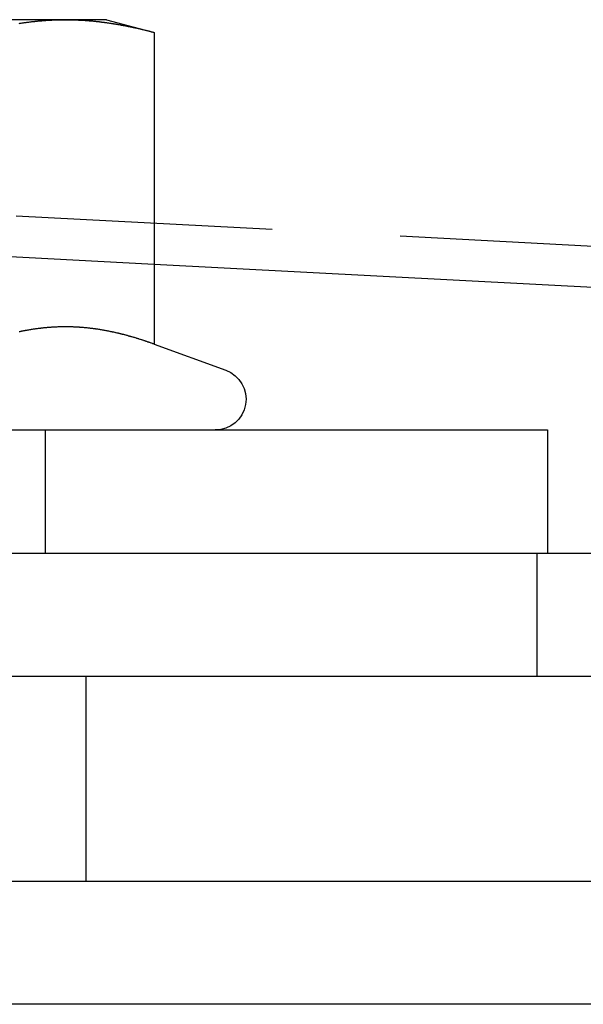
# Model space of a CAD drawing. Extents: x 2751 to 3655, y 561 to 1157.
# Drawn here: x 3072 to 3086, y 980 to 1004 of the extents above; entities that cross this region are included whole.
import ezdxf

# ---------------------------------------------------------------- set-up
doc = ezdxf.new("R2010")
doc.units = 0
doc.header["$LTSCALE"] = 25
doc.linetypes.add('VERDECKT', pattern=[0.375, 0.25, -0.125])
doc.layers.get('0').update_dxf_attribs({"linetype": 'CONTINUOUS'})
doc.layers.add('RAHMEN', color=254, linetype='CONTINUOUS')

# ---------------------------------------------------------------- blocks, each defined once
blk = doc.blocks.new('A$C6FC60EA0')
at = {"color": 3, "linetype": 'CONTINUOUS', "extrusion": (0, 1, 2e-16)}
for p, q in [((1757.868, 121.576), (1751.373, 121.576)), ((1758.873, 121.576), (1757.868, 121.576)), ((1758.873, 121.576), (1760.033, 121.265)), ((1760.033, 121.265), (1760.033, 113.666)), ((1820.482, 112.44), (1760.033, 115.608)), ((1760.033, 113.666), (1761.779, 113.03)), ((1733.123, 111.576), (1769.623, 111.576)), ((1769.623, 111.576), (1769.623, 108.576)), ((1716.873, 108.576), (1776.873, 108.576)), ((1711.373, 105.576), (1771.373, 105.576)), ((1711.373, 100.576), (1919.373, 100.576)), ((1919.373, 97.576), (1711.373, 97.576))]:
    blk.add_line(p, q, dxfattribs=at)
at = {"color": 1, "linetype": 'VERDECKT', "extrusion": (0, 1, 2e-16)}
for p, q in [((1968.878, 105.664), (1753.249, 116.965)), ((1760.033, 115.608), (1753.249, 115.964)), ((1757.373, 111.576), (1757.373, 108.576)), ((1769.373, 105.576), (1769.373, 108.576)), ((1758.373, 100.576), (1758.373, 105.576))]:
    blk.add_line(p, q, dxfattribs=at)
at = {"color": 3}
for points in [[(1756.74, 121.486, 0), (1756.76, 121.489, 0), (1756.78, 121.491, 0), (1756.79, 121.494, 0), (1756.81, 121.497, 0), (1756.83, 121.499, 0), (1756.85, 121.501, 0), (1756.86, 121.504, 0), (1756.88, 121.506, 0), (1756.9, 121.508, 0), (1756.91, 121.511, 0), (1756.93, 121.513, 0), (1756.95, 121.515, 0), (1756.96, 121.517, 0), (1756.98, 121.519, 0), (1757, 121.522, 0), (1757.02, 121.524, 0), (1757.03, 121.526, 0), (1757.05, 121.528, 0), (1757.07, 121.53, 0), (1757.08, 121.531, 0), (1757.1, 121.533, 0), (1757.12, 121.535, 0), (1757.13, 121.537, 0), (1757.15, 121.539, 0), (1757.17, 121.54, 0), (1757.19, 121.542, 0), (1757.2, 121.544, 0), (1757.22, 121.545, 0), (1757.24, 121.547, 0), (1757.25, 121.548, 0), (1757.27, 121.55, 0), (1757.29, 121.551, 0), (1757.31, 121.553, 0), (1757.32, 121.554, 0), (1757.34, 121.555, 0), (1757.36, 121.557, 0), (1757.37, 121.558, 0), (1757.39, 121.559, 0), (1757.41, 121.56, 0), (1757.42, 121.561, 0), (1757.44, 121.562, 0), (1757.46, 121.563, 0), (1757.48, 121.564, 0), (1757.49, 121.565, 0), (1757.51, 121.566, 0), (1757.53, 121.567, 0), (1757.54, 121.568, 0), (1757.56, 121.569, 0), (1757.58, 121.569, 0), (1757.6, 121.57, 0), (1757.61, 121.571, 0), (1757.63, 121.571, 0), (1757.65, 121.572, 0), (1757.66, 121.573, 0), (1757.68, 121.573, 0), (1757.7, 121.574, 0), (1757.71, 121.574, 0), (1757.73, 121.574, 0), (1757.75, 121.575, 0), (1757.77, 121.575, 0), (1757.78, 121.575, 0), (1757.8, 121.575, 0), (1757.82, 121.575, 0), (1757.83, 121.576, 0), (1757.85, 121.576, 0), (1757.87, 121.576, 0)], [(1757.87, 121.576, 0), (1757.89, 121.576, 0), (1757.9, 121.576, 0), (1757.92, 121.575, 0), (1757.94, 121.575, 0), (1757.95, 121.575, 0), (1757.97, 121.575, 0), (1757.99, 121.575, 0), (1758, 121.574, 0), (1758.02, 121.574, 0), (1758.04, 121.574, 0), (1758.06, 121.573, 0), (1758.07, 121.573, 0), (1758.09, 121.572, 0), (1758.11, 121.571, 0), (1758.12, 121.571, 0), (1758.14, 121.57, 0), (1758.16, 121.569, 0), (1758.17, 121.569, 0), (1758.19, 121.568, 0), (1758.21, 121.567, 0), (1758.23, 121.566, 0), (1758.24, 121.565, 0), (1758.26, 121.564, 0), (1758.28, 121.563, 0), (1758.29, 121.562, 0), (1758.31, 121.561, 0), (1758.33, 121.56, 0), (1758.35, 121.559, 0), (1758.36, 121.558, 0), (1758.38, 121.557, 0), (1758.4, 121.555, 0), (1758.41, 121.554, 0), (1758.43, 121.553, 0), (1758.45, 121.551, 0), (1758.46, 121.55, 0), (1758.48, 121.548, 0), (1758.5, 121.547, 0), (1758.52, 121.545, 0), (1758.53, 121.544, 0), (1758.55, 121.542, 0), (1758.57, 121.54, 0), (1758.58, 121.539, 0), (1758.6, 121.537, 0), (1758.62, 121.535, 0), (1758.64, 121.533, 0), (1758.65, 121.531, 0), (1758.67, 121.53, 0), (1758.69, 121.528, 0), (1758.7, 121.526, 0), (1758.72, 121.524, 0), (1758.74, 121.522, 0), (1758.75, 121.519, 0), (1758.77, 121.517, 0), (1758.79, 121.515, 0), (1758.81, 121.513, 0), (1758.82, 121.511, 0), (1758.84, 121.508, 0), (1758.86, 121.506, 0), (1758.87, 121.504, 0), (1758.89, 121.501, 0), (1758.91, 121.499, 0), (1758.92, 121.497, 0), (1758.94, 121.494, 0), (1758.96, 121.491, 0), (1758.98, 121.489, 0), (1758.99, 121.486, 0), (1759.01, 121.484, 0), (1759.03, 121.481, 0), (1759.04, 121.478, 0), (1759.06, 121.476, 0), (1759.08, 121.473, 0), (1759.1, 121.47, 0), (1759.11, 121.467, 0), (1759.13, 121.464, 0), (1759.15, 121.461, 0), (1759.16, 121.458, 0), (1759.18, 121.455, 0), (1759.2, 121.452, 0), (1759.21, 121.449, 0), (1759.23, 121.446, 0), (1759.25, 121.443, 0), (1759.27, 121.44, 0), (1759.28, 121.437, 0), (1759.3, 121.434, 0), (1759.32, 121.43, 0), (1759.33, 121.427, 0), (1759.35, 121.424, 0), (1759.37, 121.42, 0), (1759.39, 121.417, 0), (1759.4, 121.413, 0), (1759.42, 121.41, 0), (1759.44, 121.407, 0), (1759.45, 121.403, 0), (1759.47, 121.399, 0), (1759.49, 121.396, 0), (1759.5, 121.392, 0), (1759.52, 121.389, 0), (1759.54, 121.385, 0), (1759.56, 121.381, 0), (1759.57, 121.377, 0), (1759.59, 121.374, 0), (1759.61, 121.37, 0), (1759.62, 121.366, 0), (1759.64, 121.362, 0), (1759.66, 121.358, 0), (1759.68, 121.354, 0), (1759.69, 121.35, 0), (1759.71, 121.346, 0), (1759.73, 121.342, 0), (1759.74, 121.338, 0), (1759.76, 121.334, 0), (1759.78, 121.33, 0), (1759.79, 121.326, 0), (1759.81, 121.322, 0), (1759.83, 121.318, 0), (1759.85, 121.313, 0), (1759.86, 121.309, 0), (1759.88, 121.305, 0), (1759.9, 121.3, 0), (1759.91, 121.296, 0), (1759.93, 121.292, 0), (1759.95, 121.287, 0), (1759.96, 121.283, 0), (1759.98, 121.278, 0), (1760, 121.274, 0), (1760.02, 121.269, 0), (1760.03, 121.265, 0)], [(1760.03, 113.666, 0), (1760.02, 113.672, 0), (1760, 113.677, 0), (1759.99, 113.682, 0), (1759.97, 113.688, 0), (1759.96, 113.693, 0), (1759.94, 113.698, 0), (1759.93, 113.704, 0), (1759.91, 113.709, 0), (1759.9, 113.714, 0), (1759.88, 113.719, 0), (1759.87, 113.725, 0), (1759.85, 113.73, 0), (1759.84, 113.735, 0), (1759.82, 113.74, 0), (1759.81, 113.745, 0), (1759.79, 113.75, 0), (1759.78, 113.755, 0), (1759.76, 113.76, 0), (1759.75, 113.765, 0), (1759.73, 113.77, 0), (1759.72, 113.775, 0), (1759.7, 113.78, 0), (1759.69, 113.784, 0), (1759.67, 113.789, 0), (1759.66, 113.794, 0), (1759.64, 113.799, 0), (1759.63, 113.803, 0), (1759.61, 113.808, 0), (1759.6, 113.813, 0), (1759.58, 113.817, 0), (1759.57, 113.822, 0), (1759.55, 113.826, 0), (1759.54, 113.831, 0), (1759.52, 113.835, 0), (1759.51, 113.84, 0), (1759.49, 113.844, 0), (1759.47, 113.848, 0), (1759.46, 113.853, 0), (1759.44, 113.857, 0), (1759.43, 113.861, 0), (1759.41, 113.865, 0), (1759.4, 113.869, 0), (1759.38, 113.874, 0), (1759.37, 113.878, 0), (1759.35, 113.882, 0), (1759.34, 113.886, 0), (1759.32, 113.89, 0), (1759.31, 113.894, 0), (1759.29, 113.898, 0), (1759.28, 113.902, 0), (1759.26, 113.905, 0), (1759.25, 113.909, 0), (1759.23, 113.913, 0), (1759.22, 113.917, 0), (1759.2, 113.92, 0), (1759.19, 113.924, 0), (1759.17, 113.928, 0), (1759.16, 113.931, 0), (1759.14, 113.935, 0), (1759.13, 113.938, 0), (1759.11, 113.942, 0), (1759.1, 113.945, 0), (1759.08, 113.949, 0), (1759.07, 113.952, 0), (1759.05, 113.955, 0), (1759.04, 113.959, 0), (1759.02, 113.962, 0), (1759.01, 113.965, 0), (1758.99, 113.968, 0), (1758.98, 113.971, 0), (1758.96, 113.975, 0), (1758.95, 113.978, 0), (1758.93, 113.981, 0), (1758.92, 113.984, 0), (1758.9, 113.987, 0), (1758.89, 113.989, 0), (1758.87, 113.992, 0), (1758.86, 113.995, 0), (1758.84, 113.998, 0), (1758.83, 114.001, 0), (1758.81, 114.003, 0), (1758.8, 114.006, 0), (1758.78, 114.009, 0), (1758.77, 114.011, 0), (1758.75, 114.014, 0), (1758.74, 114.016, 0), (1758.72, 114.019, 0), (1758.71, 114.021, 0), (1758.69, 114.023, 0), (1758.68, 114.026, 0), (1758.66, 114.028, 0), (1758.65, 114.03, 0), (1758.63, 114.032, 0), (1758.61, 114.035, 0), (1758.6, 114.037, 0), (1758.58, 114.039, 0), (1758.57, 114.041, 0), (1758.55, 114.043, 0), (1758.54, 114.045, 0), (1758.52, 114.047, 0), (1758.51, 114.049, 0), (1758.49, 114.05, 0), (1758.48, 114.052, 0), (1758.46, 114.054, 0), (1758.45, 114.056, 0), (1758.43, 114.057, 0), (1758.42, 114.059, 0), (1758.4, 114.061, 0), (1758.39, 114.062, 0), (1758.37, 114.064, 0), (1758.36, 114.065, 0), (1758.34, 114.066, 0), (1758.33, 114.068, 0), (1758.31, 114.069, 0), (1758.3, 114.07, 0), (1758.28, 114.072, 0), (1758.27, 114.073, 0), (1758.25, 114.074, 0), (1758.24, 114.075, 0), (1758.22, 114.076, 0), (1758.21, 114.077, 0), (1758.19, 114.078, 0), (1758.18, 114.079, 0), (1758.16, 114.08, 0), (1758.15, 114.081, 0), (1758.13, 114.082, 0), (1758.12, 114.082, 0), (1758.1, 114.083, 0), (1758.09, 114.084, 0), (1758.07, 114.084, 0), (1758.06, 114.085, 0), (1758.04, 114.085, 0), (1758.03, 114.086, 0), (1758.01, 114.086, 0), (1758, 114.087, 0), (1757.98, 114.087, 0), (1757.97, 114.087, 0), (1757.95, 114.088, 0), (1757.94, 114.088, 0), (1757.92, 114.088, 0), (1757.91, 114.088, 0), (1757.89, 114.088, 0), (1757.88, 114.088, 0), (1757.86, 114.088, 0), (1757.85, 114.088, 0), (1757.83, 114.088, 0), (1757.82, 114.088, 0), (1757.8, 114.088, 0), (1757.79, 114.088, 0), (1757.77, 114.087, 0), (1757.75, 114.087, 0), (1757.74, 114.087, 0), (1757.72, 114.086, 0), (1757.71, 114.086, 0), (1757.69, 114.085, 0), (1757.68, 114.085, 0), (1757.66, 114.084, 0), (1757.65, 114.084, 0), (1757.63, 114.083, 0), (1757.62, 114.082, 0), (1757.6, 114.082, 0), (1757.59, 114.081, 0), (1757.57, 114.08, 0), (1757.56, 114.079, 0), (1757.54, 114.078, 0), (1757.53, 114.077, 0), (1757.51, 114.076, 0), (1757.5, 114.075, 0), (1757.48, 114.074, 0), (1757.47, 114.073, 0), (1757.45, 114.072, 0), (1757.44, 114.07, 0), (1757.42, 114.069, 0), (1757.41, 114.068, 0), (1757.39, 114.066, 0), (1757.38, 114.065, 0), (1757.36, 114.064, 0), (1757.35, 114.062, 0), (1757.33, 114.061, 0), (1757.32, 114.059, 0), (1757.3, 114.057, 0), (1757.29, 114.056, 0), (1757.27, 114.054, 0), (1757.26, 114.052, 0), (1757.24, 114.05, 0), (1757.23, 114.049, 0), (1757.21, 114.047, 0), (1757.2, 114.045, 0), (1757.18, 114.043, 0), (1757.17, 114.041, 0), (1757.15, 114.039, 0), (1757.14, 114.037, 0), (1757.12, 114.035, 0), (1757.11, 114.032, 0), (1757.09, 114.03, 0), (1757.08, 114.028, 0), (1757.06, 114.026, 0), (1757.05, 114.023, 0), (1757.03, 114.021, 0), (1757.02, 114.019, 0), (1757, 114.016, 0), (1756.99, 114.014, 0), (1756.97, 114.011, 0), (1756.96, 114.009, 0), (1756.94, 114.006, 0), (1756.93, 114.003, 0), (1756.91, 114.001, 0), (1756.89, 113.998, 0), (1756.88, 113.995, 0), (1756.86, 113.992, 0), (1756.85, 113.989, 0), (1756.83, 113.987, 0), (1756.82, 113.984, 0), (1756.8, 113.981, 0), (1756.79, 113.978, 0), (1756.77, 113.975, 0), (1756.76, 113.971, 0), (1756.74, 113.968, 0)]]:
    blk.add_polyline3d(points, dxfattribs=at)
at = {"color": 1}
blk.add_polyline3d([(1760.03, 113.666, 0), (1760.02, 113.672, 0), (1760, 113.677, 0), (1759.99, 113.682, 0), (1759.97, 113.688, 0), (1759.96, 113.693, 0), (1759.94, 113.698, 0), (1759.93, 113.704, 0), (1759.91, 113.709, 0), (1759.9, 113.714, 0), (1759.88, 113.719, 0), (1759.87, 113.725, 0), (1759.85, 113.73, 0), (1759.84, 113.735, 0), (1759.82, 113.74, 0), (1759.81, 113.745, 0), (1759.79, 113.75, 0), (1759.78, 113.755, 0), (1759.76, 113.76, 0), (1759.75, 113.765, 0), (1759.73, 113.77, 0), (1759.72, 113.775, 0), (1759.7, 113.78, 0), (1759.69, 113.784, 0), (1759.67, 113.789, 0), (1759.66, 113.794, 0), (1759.64, 113.799, 0), (1759.63, 113.803, 0), (1759.61, 113.808, 0), (1759.6, 113.813, 0), (1759.58, 113.817, 0), (1759.57, 113.822, 0), (1759.55, 113.826, 0), (1759.54, 113.831, 0), (1759.52, 113.835, 0), (1759.51, 113.84, 0), (1759.49, 113.844, 0), (1759.47, 113.848, 0), (1759.46, 113.853, 0), (1759.44, 113.857, 0), (1759.43, 113.861, 0), (1759.41, 113.865, 0), (1759.4, 113.869, 0), (1759.38, 113.874, 0), (1759.37, 113.878, 0), (1759.35, 113.882, 0), (1759.34, 113.886, 0), (1759.32, 113.89, 0), (1759.31, 113.894, 0), (1759.29, 113.898, 0), (1759.28, 113.902, 0), (1759.26, 113.905, 0), (1759.25, 113.909, 0), (1759.23, 113.913, 0), (1759.22, 113.917, 0), (1759.2, 113.92, 0), (1759.19, 113.924, 0), (1759.17, 113.928, 0), (1759.16, 113.931, 0), (1759.14, 113.935, 0), (1759.13, 113.938, 0), (1759.11, 113.942, 0), (1759.1, 113.945, 0), (1759.08, 113.949, 0), (1759.07, 113.952, 0), (1759.05, 113.955, 0), (1759.04, 113.959, 0), (1759.02, 113.962, 0), (1759.01, 113.965, 0), (1758.99, 113.968, 0), (1758.98, 113.971, 0), (1758.96, 113.975, 0), (1758.95, 113.978, 0), (1758.93, 113.981, 0), (1758.92, 113.984, 0), (1758.9, 113.987, 0), (1758.89, 113.989, 0), (1758.87, 113.992, 0), (1758.86, 113.995, 0), (1758.84, 113.998, 0), (1758.83, 114.001, 0), (1758.81, 114.003, 0), (1758.8, 114.006, 0), (1758.78, 114.009, 0), (1758.77, 114.011, 0), (1758.75, 114.014, 0), (1758.74, 114.016, 0), (1758.72, 114.019, 0), (1758.71, 114.021, 0), (1758.69, 114.023, 0), (1758.68, 114.026, 0), (1758.66, 114.028, 0), (1758.65, 114.03, 0), (1758.63, 114.032, 0), (1758.61, 114.035, 0), (1758.6, 114.037, 0), (1758.58, 114.039, 0), (1758.57, 114.041, 0), (1758.55, 114.043, 0), (1758.54, 114.045, 0), (1758.52, 114.047, 0), (1758.51, 114.049, 0), (1758.49, 114.05, 0), (1758.48, 114.052, 0), (1758.46, 114.054, 0), (1758.45, 114.056, 0), (1758.43, 114.057, 0), (1758.42, 114.059, 0), (1758.4, 114.061, 0), (1758.39, 114.062, 0), (1758.37, 114.064, 0), (1758.36, 114.065, 0), (1758.34, 114.066, 0), (1758.33, 114.068, 0), (1758.31, 114.069, 0), (1758.3, 114.07, 0), (1758.28, 114.072, 0), (1758.27, 114.073, 0), (1758.25, 114.074, 0), (1758.24, 114.075, 0), (1758.22, 114.076, 0), (1758.21, 114.077, 0), (1758.19, 114.078, 0), (1758.18, 114.079, 0), (1758.16, 114.08, 0), (1758.15, 114.081, 0), (1758.13, 114.082, 0), (1758.12, 114.082, 0), (1758.1, 114.083, 0), (1758.09, 114.084, 0), (1758.07, 114.084, 0), (1758.06, 114.085, 0), (1758.04, 114.085, 0), (1758.03, 114.086, 0), (1758.01, 114.086, 0), (1758, 114.087, 0), (1757.98, 114.087, 0), (1757.97, 114.087, 0), (1757.95, 114.088, 0), (1757.94, 114.088, 0), (1757.92, 114.088, 0), (1757.91, 114.088, 0), (1757.89, 114.088, 0), (1757.88, 114.088, 0), (1757.86, 114.088, 0), (1757.85, 114.088, 0), (1757.83, 114.088, 0), (1757.82, 114.088, 0), (1757.8, 114.088, 0), (1757.79, 114.088, 0), (1757.77, 114.087, 0), (1757.75, 114.087, 0), (1757.74, 114.087, 0), (1757.72, 114.086, 0), (1757.71, 114.086, 0), (1757.69, 114.085, 0), (1757.68, 114.085, 0), (1757.66, 114.084, 0), (1757.65, 114.084, 0), (1757.63, 114.083, 0), (1757.62, 114.082, 0), (1757.6, 114.082, 0), (1757.59, 114.081, 0), (1757.57, 114.08, 0), (1757.56, 114.079, 0), (1757.54, 114.078, 0), (1757.53, 114.077, 0), (1757.51, 114.076, 0), (1757.5, 114.075, 0), (1757.48, 114.074, 0), (1757.47, 114.073, 0), (1757.45, 114.072, 0), (1757.44, 114.07, 0), (1757.42, 114.069, 0), (1757.41, 114.068, 0), (1757.39, 114.066, 0), (1757.38, 114.065, 0), (1757.36, 114.064, 0), (1757.35, 114.062, 0), (1757.33, 114.061, 0), (1757.32, 114.059, 0), (1757.3, 114.057, 0), (1757.29, 114.056, 0), (1757.27, 114.054, 0), (1757.26, 114.052, 0), (1757.24, 114.05, 0), (1757.23, 114.049, 0), (1757.21, 114.047, 0), (1757.2, 114.045, 0), (1757.18, 114.043, 0), (1757.17, 114.041, 0), (1757.15, 114.039, 0), (1757.14, 114.037, 0), (1757.12, 114.035, 0), (1757.11, 114.032, 0), (1757.09, 114.03, 0), (1757.08, 114.028, 0), (1757.06, 114.026, 0), (1757.05, 114.023, 0), (1757.03, 114.021, 0), (1757.02, 114.019, 0), (1757, 114.016, 0), (1756.99, 114.014, 0), (1756.97, 114.011, 0), (1756.96, 114.009, 0), (1756.94, 114.006, 0), (1756.93, 114.003, 0), (1756.91, 114.001, 0), (1756.89, 113.998, 0), (1756.88, 113.995, 0), (1756.86, 113.992, 0), (1756.85, 113.989, 0), (1756.83, 113.987, 0), (1756.82, 113.984, 0), (1756.8, 113.981, 0), (1756.79, 113.978, 0), (1756.77, 113.975, 0), (1756.76, 113.971, 0), (1756.74, 113.968, 0)], dxfattribs=at)
at = {"color": 3, "linetype": 'CONTINUOUS', "extrusion": (0, 2e-16, -1)}
blk.add_arc((-1761.523, 112.326), 0.75, 110, 270, dxfattribs=at)

msp = doc.modelspace()

# ---------------------------------------------------------------- block references
at = {"layer": 'RAHMEN'}
msp.add_blockref('A$C6FC60EA0', (1315.723, 882.489), dxfattribs=at)

doc.saveas('drawing.dxf')
